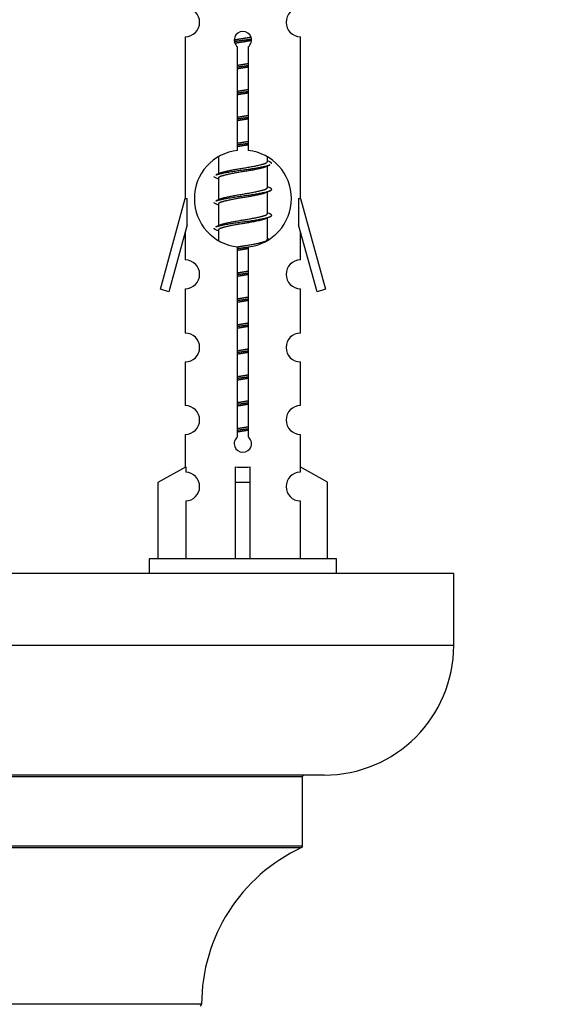
# Model space of a CAD drawing. Units: millimetres. Extents: x 0 to 1507, y 0 to 2756.
# Drawn here: x 1093 to 1129, y 1253 to 1321 of the extents above; entities that cross this region are included whole.
import ezdxf
from ezdxf import colors
from ezdxf.entities.mleader import LeaderData, LeaderLine
from ezdxf.math import Vec2, Vec3

# ---------------------------------------------------------------- set-up
doc = ezdxf.new("R2010")
doc.units = ezdxf.units.MM
doc.layers.add('DV5_Défaut', color=7, linetype='Continuous')
doc.layers.add('Défaut', color=7, linetype='Continuous')

# ---------------------------------------------------------------- blocks, each defined once
blk = doc.blocks.new('_DOT')
at = {"color": 0}
blk.add_line((0, 0), (-1, 0), dxfattribs=at)
at = {"color": 0, "const_width": 0.333}
blk.add_lwpolyline([(-0.1665, 0, 1), (0.1665, 0, 1)], format="xyb", close=True, dxfattribs=at)
blk = doc.blocks.new('SE4')
at = {"layer": 'DV5_Défaut', "color": 7, "linetype": 'Continuous'}
for p, q in [((1104.256, 1320.144), (1104.256, 1308.915)), ((1112.256, 1308.915), (1112.256, 1320.144)), ((1107.891, 1312.264), (1107.891, 1319.439)), ((1108.622, 1319.439), (1108.622, 1312.264)), ((1106.556, 1311.765), (1106.556, 1310.638)), ((1109.956, 1311.481), (1109.956, 1311.786)), ((1110.134, 1311.458), (1109.956, 1311.538)), ((1109.956, 1309.681), (1109.956, 1311.172)), ((1106.71, 1310.706), (1106.379, 1310.558)), ((1106.556, 1310.328), (1106.556, 1308.838)), ((1110.134, 1309.658), (1109.956, 1309.738)), ((1102.53, 1302.624), (1104.256, 1308.915)), ((1104.256, 1308.915), (1104.383, 1308.915)), ((1104.383, 1307.089), (1104.383, 1308.915)), ((1106.71, 1308.906), (1106.379, 1308.758)), ((1109.956, 1307.881), (1109.956, 1309.372)), ((1112.129, 1308.915), (1112.256, 1308.915)), ((1112.129, 1308.915), (1112.129, 1307.089)), ((1112.256, 1308.915), (1113.983, 1302.624)), ((1106.556, 1308.528), (1106.556, 1307.038)), ((1110.134, 1307.858), (1109.956, 1307.938)), ((1109.956, 1306.081), (1109.956, 1307.572)), ((1104.383, 1307.089), (1103.106, 1302.457)), ((1106.71, 1307.106), (1106.379, 1306.958)), ((1113.407, 1302.457), (1112.129, 1307.089)), ((1104.256, 1306.629), (1104.256, 1304.658)), ((1106.556, 1306.728), (1106.556, 1306.043)), ((1112.256, 1304.658), (1112.256, 1306.629)), ((1107.891, 1292.391), (1107.891, 1305.565)), ((1108.622, 1305.565), (1108.622, 1292.391)), ((1110.134, 1306.058), (1109.956, 1306.138)), ((1103.106, 1302.457), (1102.53, 1302.624)), ((1104.256, 1302.659), (1104.256, 1299.584)), ((1112.256, 1299.584), (1112.256, 1302.659)), ((1113.983, 1302.624), (1113.407, 1302.457)), ((1104.256, 1297.585), (1104.256, 1294.556)), ((1112.256, 1294.556), (1112.256, 1297.585)), ((1104.256, 1292.557), (1104.256, 1290.277)), ((1112.256, 1290.277), (1112.256, 1292.557)), ((1102.375, 1289.241), (1104.288, 1290.294)), ((1104.288, 1290.294), (1104.288, 1289.936)), ((1107.756, 1289.241), (1107.756, 1290.294)), ((1108.756, 1289.241), (1108.756, 1290.294)), ((1114.137, 1289.241), (1112.225, 1290.294)), ((1112.225, 1290.294), (1112.225, 1289.936)), ((1102.375, 1283.915), (1102.375, 1289.241)), ((1107.756, 1283.915), (1107.756, 1289.241)), ((1107.756, 1289.241), (1108.756, 1289.241)), ((1108.756, 1283.915), (1108.756, 1289.241)), ((1114.137, 1283.915), (1114.137, 1289.241)), ((1104.288, 1287.937), (1104.288, 1283.915)), ((1112.225, 1287.937), (1112.225, 1283.915)), ((1114.756, 1283.915), (1101.756, 1283.915)), ((1101.756, 1283.915), (1101.756, 1282.915)), ((1114.756, 1282.915), (1114.756, 1283.915)), ((1122.893, 1282.915), (1047.893, 1282.915)), ((1122.893, 1277.915), (1122.893, 1282.915)), ((1122.893, 1277.915), (1047.893, 1277.915)), ((1113.893, 1268.915), (1056.893, 1268.915)), ((1058.393, 1268.815), (1112.393, 1268.815)), ((1112.393, 1263.979), (1112.393, 1268.815)), ((1112.393, 1263.979), (1058.393, 1263.979)), ((1058.451, 1263.888), (1112.336, 1263.888)), ((1105.393, 1253.015), (1065.394, 1253.015))]:
    blk.add_line(p, q, dxfattribs=at)
for centre, radius, start, end in [((1104.256, 1321.144), 1, 269.99995, 89.99995), ((1112.256, 1321.144), 1, 90.00005, 270.00005), ((1108.256, 1319.915), 0.6, 307.50889, 232.49111), ((1108.256, 1308.915), 3.369, 96.2248, 263.7752), ((1108.256, 1308.915), 3.369, 276.2248, 83.7752), ((1127.738, 1271.554), 43.426, 113.91535, 114.3798), ((1088.667, 1270.502), 43.609, 65.78013, 66.03629), ((1127.738, 1269.754), 43.426, 113.91535, 114.3798), ((1088.667, 1268.702), 43.609, 65.78013, 66.03629), ((1127.738, 1267.954), 43.426, 113.91535, 114.3798), ((1088.667, 1266.902), 43.609, 65.78013, 66.03629), ((1104.256, 1303.659), 1, 269.99995, 89.99995), ((1112.256, 1303.659), 1, 90.00005, 270.00005), ((1104.256, 1298.585), 1, 269.99995, 89.99995), ((1112.256, 1298.585), 1, 90.00005, 270.00005), ((1104.256, 1293.557), 1, 269.99995, 89.99995), ((1112.256, 1293.557), 1, 90.00005, 270.00005), ((1108.256, 1291.915), 0.6, 127.50889, 52.49111), ((1104.256, 1288.937), 1, 271.79784, 88.20216), ((1112.256, 1288.937), 1, 91.79784, 268.20216), ((1113.893, 1277.915), 9, 270, 0), ((1112.493, 1268.815), 0.1, 90, 180), ((1117.393, 1253.006), 12, 114.92673, 179.958), ((1112.293, 1263.979), 0.1, 294.92673, 0), ((1105.293, 1253.015), 0.1, 270, 359.958)]:
    blk.add_arc(centre, radius, start, end, dxfattribs=at)
blk.add_ellipse((1108.256, 1292.478), major_axis=(-4, 0), ratio=0.550336, start_param=1.445468, end_param=1.696124, dxfattribs=at)
for points, weights, knots in [([(1107.659, 1319.93), (1107.948, 1319.984), (1108.256, 1320.031), (1108.548, 1320.076), (1108.822, 1320.126)], [0.939348803165, 0.953614602406, 1, 0.956103165232, 0.940971964503], [0, 0, 0, 0.513782, 0.513782, 1, 1, 1]), ([(1107.662, 1319.821), (1107.952, 1319.865), (1108.256, 1319.905), (1108.561, 1319.944), (1108.852, 1319.989)], [0.944594497748, 0.960866484608, 1, 0.960759642919, 0.944505817126], [0, 0, 0, 0.499318, 0.499318, 1, 1, 1]), ([(1108.853, 1319.879), (1108.564, 1319.825), (1108.256, 1319.778), (1107.973, 1319.735), (1107.706, 1319.686)], [0.93941337998, 0.95371932236, 1, 0.957297361852, 0.941816530768], [0, 0, 0, 0.520105, 0.520105, 1, 1, 1]), ([(1107.884, 1318.171), (1108.068, 1318.202), (1108.256, 1318.231), (1108.445, 1318.26), (1108.629, 1318.292)], [0.954711593229, 0.971138154054, 1, 0.971138154054, 0.954711593229], [0, 0, 0, 0.5, 0.5, 1, 1, 1]), ([(1107.884, 1318.054), (1108.068, 1318.08), (1108.256, 1318.105), (1108.444, 1318.129), (1108.629, 1318.156)], [0.959880202632, 0.975436531063, 1, 0.975436531063, 0.959880202632], [0, 0, 0, 0.5, 0.5, 1, 1, 1]), ([(1108.629, 1318.039), (1108.445, 1318.007), (1108.256, 1317.978), (1108.068, 1317.949), (1107.884, 1317.918)], [0.954711593229, 0.971138154054, 1, 0.971138154054, 0.954711593229], [0, 0, 0, 0.5, 0.5, 1, 1, 1]), ([(1107.884, 1316.371), (1108.068, 1316.402), (1108.256, 1316.431), (1108.445, 1316.46), (1108.629, 1316.492)], [0.954711593229, 0.971138154054, 1, 0.971138154054, 0.954711593229], [0, 0, 0, 0.5, 0.5, 1, 1, 1]), ([(1107.884, 1316.254), (1108.068, 1316.28), (1108.256, 1316.305), (1108.444, 1316.329), (1108.629, 1316.356)], [0.959880202632, 0.975436531063, 1, 0.975436531063, 0.959880202632], [0, 0, 0, 0.5, 0.5, 1, 1, 1]), ([(1108.629, 1316.239), (1108.445, 1316.207), (1108.256, 1316.178), (1108.068, 1316.149), (1107.884, 1316.118)], [0.954711593229, 0.971138154054, 1, 0.971138154054, 0.954711593229], [0, 0, 0, 0.5, 0.5, 1, 1, 1]), ([(1107.884, 1314.571), (1108.068, 1314.602), (1108.256, 1314.631), (1108.445, 1314.66), (1108.629, 1314.692)], [0.954711593229, 0.971138154054, 1, 0.971138154054, 0.954711593229], [0, 0, 0, 0.5, 0.5, 1, 1, 1]), ([(1107.884, 1314.454), (1108.068, 1314.48), (1108.256, 1314.505), (1108.444, 1314.529), (1108.629, 1314.556)], [0.959880202632, 0.975436531063, 1, 0.975436531063, 0.959880202632], [0, 0, 0, 0.5, 0.5, 1, 1, 1]), ([(1108.629, 1314.439), (1108.445, 1314.407), (1108.256, 1314.378), (1108.068, 1314.349), (1107.884, 1314.318)], [0.954711593229, 0.971138154054, 1, 0.971138154054, 0.954711593229], [0, 0, 0, 0.5, 0.5, 1, 1, 1]), ([(1107.884, 1312.771), (1108.068, 1312.802), (1108.256, 1312.831), (1108.445, 1312.86), (1108.629, 1312.892)], [0.954711593229, 0.971138154054, 1, 0.971138154054, 0.954711593229], [0, 0, 0, 0.5, 0.5, 1, 1, 1]), ([(1107.884, 1312.654), (1108.068, 1312.68), (1108.256, 1312.705), (1108.444, 1312.729), (1108.629, 1312.756)], [0.959880202632, 0.975436531063, 1, 0.975436531063, 0.959880202632], [0, 0, 0, 0.5, 0.5, 1, 1, 1]), ([(1108.629, 1312.639), (1108.445, 1312.607), (1108.256, 1312.578), (1108.068, 1312.549), (1107.884, 1312.518)], [0.954711593229, 0.971138154054, 1, 0.971138154054, 0.954711593229], [0, 0, 0, 0.5, 0.5, 1, 1, 1]), ([(1106.381, 1310.559), (1106.44, 1310.583), (1106.524, 1310.605), (1107.102, 1310.755), (1108.256, 1310.905), (1109.411, 1311.055), (1109.989, 1311.205), (1110.073, 1311.227), (1110.132, 1311.251)], [0.962920301125, 0.977772385376, 1, 0.866025403784, 1, 0.866025403784, 1, 0.977758704034, 0.962902020678], [0, 0, 0, 0.071147, 0.071147, 0.499978, 0.499978, 0.928809, 0.928809, 1, 1, 1]), ([(1109.813, 1311.108), (1109.776, 1311.093), (1109.729, 1311.078), (1109.238, 1310.928), (1108.256, 1310.778), (1107.275, 1310.628), (1106.784, 1310.478), (1106.556, 1310.409), (1106.556, 1310.328)], [0.974028974407, 0.985429963116, 1, 0.866025403784, 1, 0.866025403784, 1, 0.933012701892, 0.933012701892], [0, 0, 0, 0.041687, 0.041687, 0.425012, 0.425012, 0.808337, 0.808337, 1, 1, 1]), ([(1106.704, 1310.704), (1106.74, 1310.718), (1106.784, 1310.731), (1107.275, 1310.881), (1108.256, 1311.031), (1109.238, 1311.181), (1109.729, 1311.331), (1109.956, 1311.401), (1109.956, 1311.481)], [0.975402241, 0.986300230385, 1, 0.866025403784, 1, 0.866025403784, 1, 0.933012701892, 0.933012701892], [0, 0, 0, 0.039295, 0.039295, 0.423577, 0.423577, 0.807859, 0.807859, 1, 1, 1]), ([(1106.381, 1308.759), (1106.44, 1308.783), (1106.524, 1308.805), (1107.102, 1308.955), (1108.256, 1309.105), (1109.411, 1309.255), (1109.989, 1309.405), (1110.458, 1309.527), (1110.132, 1309.659)], [0.962920301125, 0.977772385376, 1, 0.866025403784, 1, 0.866025403784, 1, 0.888303851354, 0.962852408417], [0, 0, 0, 0.05531, 0.05531, 0.388686, 0.388686, 0.722061, 0.722061, 1, 1, 1]), ([(1106.704, 1308.904), (1106.74, 1308.918), (1106.784, 1308.931), (1107.275, 1309.081), (1108.256, 1309.231), (1109.238, 1309.381), (1109.729, 1309.531), (1109.956, 1309.601), (1109.956, 1309.681)], [0.975402241, 0.986300230385, 1, 0.866025403784, 1, 0.866025403784, 1, 0.933012701892, 0.933012701892], [0, 0, 0, 0.039295, 0.039295, 0.423577, 0.423577, 0.807859, 0.807859, 1, 1, 1]), ([(1109.813, 1309.308), (1109.776, 1309.293), (1109.729, 1309.278), (1109.238, 1309.128), (1108.256, 1308.978), (1107.275, 1308.828), (1106.784, 1308.678), (1106.556, 1308.609), (1106.556, 1308.528)], [0.974028974407, 0.985429963116, 1, 0.866025403784, 1, 0.866025403784, 1, 0.933012701892, 0.933012701892], [0, 0, 0, 0.041687, 0.041687, 0.425012, 0.425012, 0.808337, 0.808337, 1, 1, 1]), ([(1106.381, 1306.959), (1106.44, 1306.983), (1106.524, 1307.005), (1107.102, 1307.155), (1108.256, 1307.305), (1109.411, 1307.455), (1109.989, 1307.605), (1110.458, 1307.727), (1110.132, 1307.859)], [0.962920301125, 0.977772385376, 1, 0.866025403784, 1, 0.866025403784, 1, 0.888303851354, 0.962852408417], [0, 0, 0, 0.05531, 0.05531, 0.388686, 0.388686, 0.722061, 0.722061, 1, 1, 1]), ([(1106.704, 1307.104), (1106.74, 1307.118), (1106.784, 1307.131), (1107.275, 1307.281), (1108.256, 1307.431), (1109.238, 1307.581), (1109.729, 1307.731), (1109.956, 1307.801), (1109.956, 1307.881)], [0.975402241, 0.986300230385, 1, 0.866025403784, 1, 0.866025403784, 1, 0.933012701892, 0.933012701892], [0, 0, 0, 0.039295, 0.039295, 0.423577, 0.423577, 0.807859, 0.807859, 1, 1, 1]), ([(1109.813, 1307.508), (1109.776, 1307.493), (1109.729, 1307.478), (1109.238, 1307.328), (1108.256, 1307.178), (1107.275, 1307.028), (1106.784, 1306.878), (1106.556, 1306.809), (1106.556, 1306.728)], [0.974028974407, 0.985429963116, 1, 0.866025403784, 1, 0.866025403784, 1, 0.933012701892, 0.933012701892], [0, 0, 0, 0.041687, 0.041687, 0.425012, 0.425012, 0.808337, 0.808337, 1, 1, 1]), ([(1107.825, 1305.56), (1108.037, 1305.598), (1108.256, 1305.631), (1109.238, 1305.781), (1109.729, 1305.931), (1109.956, 1306.001), (1109.956, 1306.081)], [0.949821367968, 0.966568135509, 1, 0.866025403784, 1, 0.933012701892, 0.933012701892], [0, 0, 0, 0.142631, 0.142631, 0.71421, 0.71421, 1, 1, 1]), ([(1107.884, 1305.454), (1108.068, 1305.48), (1108.256, 1305.505), (1108.444, 1305.529), (1108.629, 1305.556)], [0.959880202632, 0.975436531063, 1, 0.975436531063, 0.959880202632], [0, 0, 0, 0.5, 0.5, 1, 1, 1]), ([(1108.629, 1305.439), (1108.445, 1305.407), (1108.256, 1305.378), (1108.068, 1305.349), (1107.884, 1305.318)], [0.954711593229, 0.971138154054, 1, 0.971138154054, 0.954711593229], [0, 0, 0, 0.5, 0.5, 1, 1, 1]), ([(1107.884, 1303.771), (1108.068, 1303.802), (1108.256, 1303.831), (1108.445, 1303.86), (1108.629, 1303.892)], [0.954711593229, 0.971138154054, 1, 0.971138154054, 0.954711593229], [0, 0, 0, 0.5, 0.5, 1, 1, 1]), ([(1107.884, 1303.654), (1108.068, 1303.68), (1108.256, 1303.705), (1108.444, 1303.729), (1108.629, 1303.756)], [0.959880202632, 0.975436531063, 1, 0.975436531063, 0.959880202632], [0, 0, 0, 0.5, 0.5, 1, 1, 1]), ([(1108.629, 1303.639), (1108.445, 1303.607), (1108.256, 1303.578), (1108.068, 1303.549), (1107.884, 1303.518)], [0.954711593229, 0.971138154054, 1, 0.971138154054, 0.954711593229], [0, 0, 0, 0.5, 0.5, 1, 1, 1]), ([(1107.884, 1301.971), (1108.068, 1302.002), (1108.256, 1302.031), (1108.445, 1302.06), (1108.629, 1302.092)], [0.954711593229, 0.971138154054, 1, 0.971138154054, 0.954711593229], [0, 0, 0, 0.5, 0.5, 1, 1, 1]), ([(1107.884, 1301.854), (1108.068, 1301.88), (1108.256, 1301.905), (1108.444, 1301.929), (1108.629, 1301.956)], [0.959880202632, 0.975436531063, 1, 0.975436531063, 0.959880202632], [0, 0, 0, 0.5, 0.5, 1, 1, 1]), ([(1108.629, 1301.839), (1108.445, 1301.807), (1108.256, 1301.778), (1108.068, 1301.749), (1107.884, 1301.718)], [0.954711593229, 0.971138154054, 1, 0.971138154054, 0.954711593229], [0, 0, 0, 0.5, 0.5, 1, 1, 1]), ([(1107.884, 1300.171), (1108.068, 1300.202), (1108.256, 1300.231), (1108.445, 1300.26), (1108.629, 1300.292)], [0.954711593229, 0.971138154054, 1, 0.971138154054, 0.954711593229], [0, 0, 0, 0.5, 0.5, 1, 1, 1]), ([(1107.884, 1300.054), (1108.068, 1300.08), (1108.256, 1300.105), (1108.444, 1300.129), (1108.629, 1300.156)], [0.959880202632, 0.975436531063, 1, 0.975436531063, 0.959880202632], [0, 0, 0, 0.5, 0.5, 1, 1, 1]), ([(1108.629, 1300.039), (1108.445, 1300.007), (1108.256, 1299.978), (1108.068, 1299.949), (1107.884, 1299.918)], [0.954711593229, 0.971138154054, 1, 0.971138154054, 0.954711593229], [0, 0, 0, 0.5, 0.5, 1, 1, 1]), ([(1107.884, 1298.371), (1108.068, 1298.402), (1108.256, 1298.431), (1108.445, 1298.46), (1108.629, 1298.492)], [0.954711593229, 0.971138154054, 1, 0.971138154054, 0.954711593229], [0, 0, 0, 0.5, 0.5, 1, 1, 1]), ([(1107.884, 1298.254), (1108.068, 1298.28), (1108.256, 1298.305), (1108.444, 1298.329), (1108.629, 1298.356)], [0.959880202632, 0.975436531063, 1, 0.975436531063, 0.959880202632], [0, 0, 0, 0.5, 0.5, 1, 1, 1]), ([(1108.629, 1298.239), (1108.445, 1298.207), (1108.256, 1298.178), (1108.068, 1298.149), (1107.884, 1298.118)], [0.954711593229, 0.971138154054, 1, 0.971138154054, 0.954711593229], [0, 0, 0, 0.5, 0.5, 1, 1, 1]), ([(1107.884, 1296.571), (1108.068, 1296.602), (1108.256, 1296.631), (1108.445, 1296.66), (1108.629, 1296.692)], [0.954711593229, 0.971138154054, 1, 0.971138154054, 0.954711593229], [0, 0, 0, 0.5, 0.5, 1, 1, 1]), ([(1107.884, 1296.454), (1108.068, 1296.48), (1108.256, 1296.505), (1108.444, 1296.529), (1108.629, 1296.556)], [0.959880202632, 0.975436531063, 1, 0.975436531063, 0.959880202632], [0, 0, 0, 0.5, 0.5, 1, 1, 1]), ([(1108.629, 1296.439), (1108.445, 1296.407), (1108.256, 1296.378), (1108.068, 1296.349), (1107.884, 1296.318)], [0.954711593229, 0.971138154054, 1, 0.971138154054, 0.954711593229], [0, 0, 0, 0.5, 0.5, 1, 1, 1]), ([(1107.884, 1294.771), (1108.068, 1294.802), (1108.256, 1294.831), (1108.445, 1294.86), (1108.629, 1294.892)], [0.954711593229, 0.971138154054, 1, 0.971138154054, 0.954711593229], [0, 0, 0, 0.5, 0.5, 1, 1, 1]), ([(1107.884, 1294.654), (1108.068, 1294.68), (1108.256, 1294.705), (1108.444, 1294.729), (1108.629, 1294.756)], [0.959880202632, 0.975436531063, 1, 0.975436531063, 0.959880202632], [0, 0, 0, 0.5, 0.5, 1, 1, 1]), ([(1108.629, 1294.639), (1108.445, 1294.607), (1108.256, 1294.578), (1108.068, 1294.549), (1107.884, 1294.518)], [0.954711593229, 0.971138154054, 1, 0.971138154054, 0.954711593229], [0, 0, 0, 0.5, 0.5, 1, 1, 1]), ([(1107.884, 1292.971), (1108.068, 1293.002), (1108.256, 1293.031), (1108.445, 1293.06), (1108.629, 1293.092)], [0.954711593229, 0.971138154054, 1, 0.971138154054, 0.954711593229], [0, 0, 0, 0.5, 0.5, 1, 1, 1]), ([(1107.884, 1292.854), (1108.068, 1292.88), (1108.256, 1292.905), (1108.444, 1292.929), (1108.629, 1292.956)], [0.959880202632, 0.975436531063, 1, 0.975436531063, 0.959880202632], [0, 0, 0, 0.5, 0.5, 1, 1, 1]), ([(1108.629, 1292.839), (1108.445, 1292.807), (1108.256, 1292.778), (1108.068, 1292.749), (1107.884, 1292.718)], [0.954711593229, 0.971138154054, 1, 0.971138154054, 0.954711593229], [0, 0, 0, 0.5, 0.5, 1, 1, 1])]:
    blk.add_rational_spline(points, weights, degree=2, knots=knots, dxfattribs=at)
for points, weights in [([(1110.256, 1311.355), (1110.256, 1311.408), (1110.132, 1311.459)], [0.933012701892, 0.933012701892, 0.962852408417]), ([(1106.38, 1310.351), (1106.256, 1310.401), (1106.256, 1310.455)], [0.962841140698, 0.933012701892, 0.933012701892]), ([(1106.38, 1308.551), (1106.256, 1308.601), (1106.256, 1308.655)], [0.962841140698, 0.933012701892, 0.933012701892]), ([(1106.38, 1306.751), (1106.256, 1306.801), (1106.256, 1306.855)], [0.962841140698, 0.933012701892, 0.933012701892])]:
    blk.add_rational_spline(points, weights, degree=2, dxfattribs=at)

msp = doc.modelspace()

# ---------------------------------------------------------------- block references
at = {"layer": 'Défaut'}
msp.add_blockref('SE4', (0, 0), dxfattribs=at)

# ---------------------------------------------------------------- leaders
at = {"layer": 'Défaut', "color": 7, "linetype": 'Continuous'}
ml = msp.add_multileader_mtext('Standard', dxfattribs=at)
ml.set_content('{\\pxsm0.9;\\fSolid Edge ISO|b1||i0||c0|p34;\\W1.;24/07/2019\\P}', color=256)
ml.set_leader_properties()
ml.set_arrow_properties(name='DOT')
ml.build(insert=Vec2(0, 0))
ml.multileader.update_dxf_attribs({"leader_type": 0, "dogleg_length": 0, "arrow_head_size": 12})
ctx = ml.context
ctx.base_point, ctx.char_height, ctx.arrow_head_size, ctx.landing_gap_size = Vec3(1140.673, 2748.722), 12, 12, 4.2
notes = []
notes.append((ctx, [(0, (0, 0, 0), (0, 0), (1, 0), 1, [])]))
ctx.mtext.insert = Vec3(1142.673, 2754.842)
for ctx, leaders in notes:
    for number, flags, end, landing, length, lines in leaders:
        leader = LeaderData()
        leader.index, (leader.has_last_leader_line, leader.has_dogleg_vector, leader.attachment_direction) = number, flags
        leader.last_leader_point, leader.dogleg_vector, leader.dogleg_length = Vec3(end), Vec3(landing), length
        for number, points, colour, breaks in lines:
            line = LeaderLine()
            line.index, line.vertices, line.color, line.breaks = number, Vec3.list(points), colors.encode_raw_color(colour), breaks
            leader.lines.append(line)
        ctx.leaders.append(leader)

doc.saveas('drawing.dxf')
